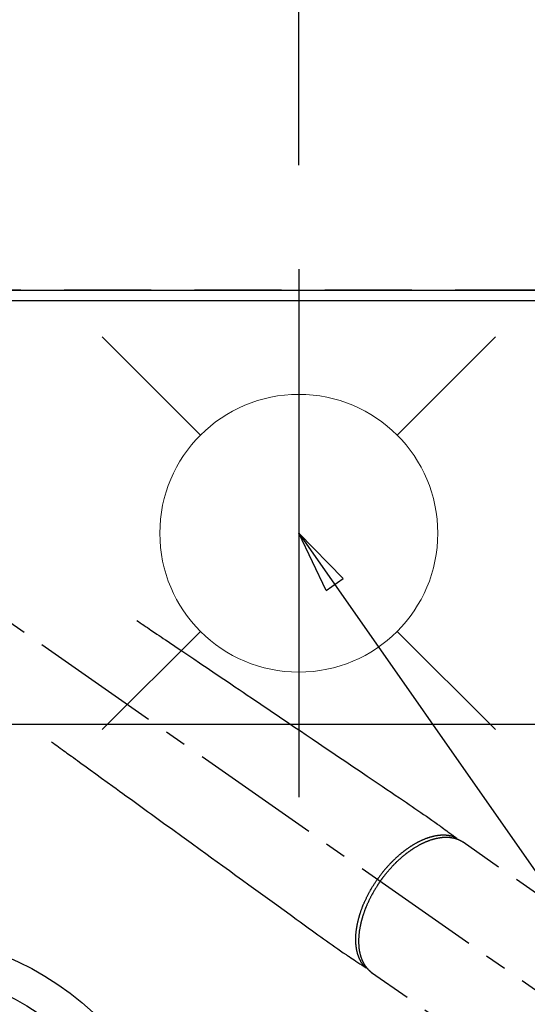
# Model space of a CAD drawing. Extents: x 27948 to 54421, y -33073 to -24203.
# Drawn here: x 45590 to 45736, y -26256 to -25972 of the extents above; entities that cross this region are included whole.
import ezdxf

# ---------------------------------------------------------------- set-up
doc = ezdxf.new("R2010")
doc.units = 0
doc.header["$LTSCALE"] = 50
doc.header["$MEASUREMENT"] = 0
for name, pattern in [('CENTER2', [1.125, 0.75, -0.125, 0.125, -0.125]), ('DASHED', [0.75, 0.5, -0.25]), ('HIDDEN', [0.375, 0.25, -0.125])]:
    doc.linetypes.add(name, pattern=pattern)
doc.layers.get('0').update_dxf_attribs({"linetype": 'CONTINUOUS'})
doc.layers.get('DEFPOINTS').update_dxf_attribs({"color": 146, "linetype": 'CONTINUOUS'})
for name, color, linetype in [('111-壁仕上', 3, 'CONTINUOUS'), ('126-甲板', 2, 'CONTINUOUS'), ('150-機器', 8, 'CONTINUOUS'), ('160-文字', 254, 'CONTINUOUS'), ('166-寸法B', 11, 'CONTINUOUS')]:
    doc.layers.add(name, color=color, linetype=linetype)
doc.styles.add('KH001', font='txt')
doc.dimstyles.new('KH1xx030', dxfattribs={"dimscale": 30, "dimtxt": 2, "dimasz": 0.6, "dimexe": 0.3, "dimexo": 1.2, "dimgap": 0.5, "dimtad": 3, "dimdec": 1, "dimdsep": 46, "dimlunit": 6, "dimtxsty": 'KH001', "dimblk": 'DOT', "dimcen": 1, "dimdle": 1, "dimclrd": 256, "dimclre": 256, "dimclrt": 256, "dimadec": 0, "dimazin": 0, "dimtfac": 1, "dimtdec": 1, "dimtix": 1, "dimtmove": 2, "dimatfit": 3, "dimldrblk": 'CLOSEDBLANK', "dimfxl": 1, "dimtolj": 1, "dimtzin": 0, "dimlwd": -1, "dimlwe": -1, "dimarcsym": 0})

# ---------------------------------------------------------------- blocks, each defined once
blk = doc.blocks.new('_Dot')
at = {"color": 0, "linetype": 'ByBlock', "lineweight": -2}
blk.add_line((-0.5, 0), (-1, 0), dxfattribs=at)
at = {"color": 0, "linetype": 'ByBlock', "const_width": 0.5}
blk.add_lwpolyline([(-0.25, 0, 1), (0.25, 0, 1)], format="xyb", close=True, dxfattribs=at)
blk = doc.blocks.new('*D66')
at = {"layer": '166-寸法B', "transparency": 16777216}
for p, q in [((43617.91, -26017.06), (43617.91, -24979.88)), ((45889.91, -26017.06), (45889.91, -24979.88)), ((45871.91, -24988.88), (43635.91, -24988.88))]:
    blk.add_line(p, q, dxfattribs=at)
at = {"layer": 'DEFPOINTS', "color": 0, "transparency": 16777216}
for p in [(43617.91, -24988.88), (43617.91, -26053.06), (45889.91, -26053.06)]:
    blk.add_point(p, dxfattribs=at)
at = {"layer": '166-寸法B', "transparency": 16777216, "xscale": 18, "yscale": 18, "zscale": 18, "rotation": 180}
blk.add_blockref('_Dot', (43617.91, -24988.88), dxfattribs=at)
at = {"layer": '166-寸法B', "transparency": 16777216, "xscale": 18, "yscale": 18, "zscale": 18}
blk.add_blockref('_Dot', (45889.91, -24988.88), dxfattribs=at)
at = {"layer": '166-寸法B', "transparency": 16777216, "insert": (44753.91, -24940.08), "char_height": 60, "attachment_point": 5, "style": 'KH001'}
blk.add_mtext('\\A1;2,272', dxfattribs=at)
blk = doc.blocks.new('_ClosedBlank')
at = {"color": 0, "linetype": 'ByBlock', "lineweight": -2}
for p, q in [((-1, 0.167), (0, 0)), ((-1, 0.167), (-1, -0.167)), ((0, 0), (-1, -0.167))]:
    blk.add_line(p, q, dxfattribs=at)
blk = doc.blocks.new('F402_H')
at = {"layer": '150-機器', "color": 13, "linetype": 'CENTER2'}
blk.add_line((0, 0), (244.02, -170.86), dxfattribs=at)
at = {"layer": '150-機器', "color": 13, "linetype": 'HIDDEN'}
for p, q in [((167.27, -89.12), (227.62, -131.38)), ((141.06, -126.78), (140.96, -126.7)), ((140.96, -126.7), (201.3, -168.96))]:
    blk.add_line(p, q, dxfattribs=at)
for points in [[(73.36, -25.3), (73.88, -25.65), (74.39, -26), (74.9, -26.34), (75.41, -26.69), (75.92, -27.03), (76.43, -27.38), (76.94, -27.72), (77.45, -28.07), (77.89, -28.36), (78.32, -28.65), (78.75, -28.94), (79.18, -29.24), (79.78, -29.64), (80.39, -30.05), (80.99, -30.46), (81.6, -30.87), (82.37, -31.39), (83.14, -31.91), (83.92, -32.44), (84.69, -32.96), (86.38, -34.1), (88.06, -35.24), (89.75, -36.38), (91.44, -37.52), (92.39, -38.16), (93.34, -38.81), (94.29, -39.45), (95.24, -40.09), (96.83, -41.17), (98.43, -42.25), (100.02, -43.32), (101.61, -44.4), (102.8, -45.2), (103.98, -46), (105.17, -46.81), (106.36, -47.61), (109.05, -49.43), (111.74, -51.25), (114.43, -53.07), (117.13, -54.89), (118.8, -56.02), (120.47, -57.15), (122.14, -58.28), (123.82, -59.41), (125.72, -60.7), (127.63, -61.99), (129.53, -63.28), (131.44, -64.56), (133.5, -65.96), (135.56, -67.35), (137.63, -68.75), (139.69, -70.14), (141.11, -71.1), (142.54, -72.07), (143.96, -73.03), (145.38, -73.99), (146.57, -74.8), (147.76, -75.6), (148.95, -76.41), (150.15, -77.21), (150.98, -77.77), (151.8, -78.32), (152.63, -78.88), (153.45, -79.45), (154.27, -80.01), (155.09, -80.59), (155.9, -81.16), (156.72, -81.73), (157.53, -82.29), (158.34, -82.85), (159.15, -83.42), (159.95, -83.99), (160.16, -84.15), (160.37, -84.3), (160.58, -84.46), (160.79, -84.61), (161.25, -84.95), (161.7, -85.28), (162.16, -85.62), (162.62, -85.95), (162.9, -86.17), (163.19, -86.38), (163.48, -86.59), (163.77, -86.8), (163.95, -86.93), (164.13, -87.07), (164.31, -87.2), (164.5, -87.34), (164.56, -87.38), (164.62, -87.43), (164.69, -87.48), (164.75, -87.53), (164.83, -87.58), (164.9, -87.63), (164.97, -87.69), (165.05, -87.74), (165.08, -87.77), (165.12, -87.8), (165.16, -87.82), (165.2, -87.85), (165.21, -87.86), (165.23, -87.88), (165.25, -87.89), (165.26, -87.9), (165.28, -87.91), (165.29, -87.92), (165.3, -87.93), (165.31, -87.94), (165.32, -87.95), (165.33, -87.95), (165.34, -87.96), (165.35, -87.97), (165.35, -87.98), (165.36, -87.99), (165.37, -88), (165.37, -88.01), (165.38, -88.02), (165.39, -88.03), (165.39, -88.04), (165.4, -88.05), (165.41, -88.06), (165.41, -88.07), (165.42, -88.08), (165.42, -88.09), (165.42, -88.1), (165.42, -88.1), (165.43, -88.11), (165.43, -88.12), (165.43, -88.13), (165.43, -88.14), (165.44, -88.15), (165.44, -88.16), (165.44, -88.16), (165.44, -88.16), (165.44, -88.17), (165.44, -88.17), (165.45, -88.18), (165.45, -88.19), (165.45, -88.21), (165.45, -88.22)], [(48.87, -60.28), (49.37, -60.65), (49.87, -61.01), (50.37, -61.37), (50.87, -61.74), (51.37, -62.1), (51.87, -62.46), (52.37, -62.82), (52.87, -63.18), (53.29, -63.49), (53.71, -63.79), (54.13, -64.1), (54.55, -64.4), (55.14, -64.83), (55.73, -65.26), (56.32, -65.69), (56.92, -66.12), (57.67, -66.66), (58.43, -67.21), (59.18, -67.76), (59.94, -68.31), (61.59, -69.5), (63.23, -70.7), (64.88, -71.89), (66.53, -73.09), (67.46, -73.76), (68.39, -74.44), (69.32, -75.11), (70.25, -75.79), (71.81, -76.91), (73.36, -78.04), (74.92, -79.17), (76.47, -80.3), (77.63, -81.14), (78.79, -81.98), (79.95, -82.82), (81.11, -83.66), (83.74, -85.57), (86.38, -87.48), (89.01, -89.38), (91.64, -91.29), (93.27, -92.48), (94.91, -93.66), (96.54, -94.84), (98.18, -96.03), (100.04, -97.38), (101.9, -98.73), (103.76, -100.08), (105.63, -101.43), (107.64, -102.89), (109.66, -104.35), (111.67, -105.81), (113.69, -107.27), (115.08, -108.28), (116.47, -109.29), (117.86, -110.3), (119.25, -111.31), (120.42, -112.15), (121.58, -113), (122.74, -113.84), (123.91, -114.68), (124.71, -115.27), (125.52, -115.86), (126.33, -116.45), (127.14, -117.03), (127.95, -117.6), (128.77, -118.17), (129.59, -118.74), (130.4, -119.31), (131.21, -119.88), (132.01, -120.45), (132.82, -121.02), (133.63, -121.57), (133.85, -121.72), (134.07, -121.86), (134.29, -122.01), (134.5, -122.15), (134.98, -122.47), (135.45, -122.78), (135.92, -123.1), (136.39, -123.41), (136.69, -123.61), (136.98, -123.81), (137.28, -124), (137.58, -124.2), (137.76, -124.33), (137.95, -124.45), (138.14, -124.58), (138.33, -124.71), (138.4, -124.75), (138.46, -124.79), (138.53, -124.84), (138.6, -124.88), (138.67, -124.93), (138.75, -124.98), (138.82, -125.03), (138.9, -125.08), (138.94, -125.11), (138.98, -125.14), (139.01, -125.16), (139.05, -125.19), (139.07, -125.2), (139.09, -125.21), (139.11, -125.22), (139.12, -125.23), (139.14, -125.24), (139.15, -125.25), (139.16, -125.26), (139.18, -125.27), (139.19, -125.27), (139.2, -125.28), (139.21, -125.28), (139.22, -125.29), (139.23, -125.29), (139.24, -125.29), (139.25, -125.3), (139.26, -125.3), (139.27, -125.3), (139.28, -125.31), (139.3, -125.31), (139.31, -125.31), (139.32, -125.31), (139.33, -125.31), (139.34, -125.31), (139.36, -125.32), (139.36, -125.32), (139.37, -125.32), (139.38, -125.32), (139.38, -125.31), (139.39, -125.31), (139.41, -125.31), (139.42, -125.31), (139.43, -125.31), (139.43, -125.31), (139.43, -125.31), (139.43, -125.31), (139.44, -125.31), (139.45, -125.31), (139.46, -125.31), (139.48, -125.3), (139.49, -125.3)], [(165.25, -87.89), (165.19, -87.87), (165.14, -87.84), (165.08, -87.82), (165.03, -87.8), (164.97, -87.78), (164.92, -87.75), (164.86, -87.73), (164.8, -87.71), (164.78, -87.7), (164.75, -87.69), (164.72, -87.68), (164.69, -87.67), (164.63, -87.65), (164.57, -87.63), (164.52, -87.61), (164.46, -87.59), (164.33, -87.55), (164.2, -87.52), (164.08, -87.48), (163.95, -87.45), (163.85, -87.42), (163.74, -87.4), (163.64, -87.38), (163.54, -87.36), (163.47, -87.34), (163.4, -87.33), (163.33, -87.32), (163.25, -87.3), (163.16, -87.29), (163.06, -87.28), (162.97, -87.26), (162.88, -87.25), (162.8, -87.24), (162.73, -87.23), (162.65, -87.22), (162.58, -87.22), (162.49, -87.21), (162.4, -87.2), (162.32, -87.2), (162.23, -87.19), (162.13, -87.19), (162.03, -87.18), (161.93, -87.18), (161.84, -87.18), (161.75, -87.17), (161.66, -87.17), (161.57, -87.17), (161.48, -87.17), (161.37, -87.18), (161.25, -87.18), (161.14, -87.18), (161.03, -87.19), (160.93, -87.19), (160.84, -87.2), (160.75, -87.2), (160.66, -87.21), (160.53, -87.22), (160.4, -87.24), (160.28, -87.25), (160.15, -87.26), (160.03, -87.28), (159.91, -87.3), (159.79, -87.31), (159.68, -87.33), (159.56, -87.35), (159.44, -87.37), (159.32, -87.39), (159.2, -87.42), (159.06, -87.45), (158.91, -87.48), (158.77, -87.51), (158.62, -87.54), (158.54, -87.56), (158.45, -87.58), (158.37, -87.61), (158.28, -87.63), (158.17, -87.66), (158.06, -87.69), (157.95, -87.72), (157.84, -87.75), (157.73, -87.78), (157.62, -87.82), (157.51, -87.85), (157.4, -87.89), (157.31, -87.91), (157.22, -87.94), (157.13, -87.97), (157.05, -88), (156.93, -88.04), (156.82, -88.08), (156.71, -88.12), (156.6, -88.16), (156.47, -88.21), (156.35, -88.26), (156.22, -88.31), (156.1, -88.36), (155.96, -88.42), (155.82, -88.48), (155.68, -88.54), (155.54, -88.6), (155.4, -88.66), (155.26, -88.72), (155.12, -88.79), (154.98, -88.85), (154.86, -88.91), (154.73, -88.98), (154.6, -89.04), (154.48, -89.1), (154.37, -89.15), (154.27, -89.21), (154.17, -89.26), (154.07, -89.31), (153.94, -89.38), (153.81, -89.45), (153.69, -89.52), (153.56, -89.59), (153.42, -89.67), (153.28, -89.76), (153.14, -89.84), (153, -89.92), (152.88, -89.99), (152.77, -90.06), (152.65, -90.13), (152.54, -90.2), (152.41, -90.28), (152.28, -90.36), (152.16, -90.45), (152.03, -90.53), (151.89, -90.62), (151.75, -90.72), (151.61, -90.81), (151.47, -90.91), (151.36, -90.99), (151.24, -91.07), (151.13, -91.15), (151.02, -91.23), (150.92, -91.3), (150.82, -91.38), (150.72, -91.45), (150.61, -91.52), (150.53, -91.59), (150.44, -91.66), (150.35, -91.72), (150.26, -91.79), (150.15, -91.88), (150.04, -91.97), (149.93, -92.05), (149.81, -92.14), (149.71, -92.22), (149.61, -92.31), (149.51, -92.39), (149.41, -92.47), (149.25, -92.6), (149.1, -92.73), (148.94, -92.86), (148.79, -93), (148.59, -93.17), (148.39, -93.35), (148.2, -93.53), (148, -93.71), (147.88, -93.82), (147.76, -93.93), (147.64, -94.04), (147.52, -94.15), (147.42, -94.26), (147.31, -94.36), (147.2, -94.47), (147.09, -94.57), (146.95, -94.72), (146.8, -94.87), (146.65, -95.02), (146.5, -95.17), (146.38, -95.3), (146.25, -95.43), (146.13, -95.57), (146, -95.7), (145.86, -95.86), (145.71, -96.02), (145.57, -96.17), (145.43, -96.33), (145.29, -96.49), (145.15, -96.66), (145.01, -96.82), (144.87, -96.98), (144.72, -97.16), (144.57, -97.33), (144.42, -97.51), (144.28, -97.69), (144.14, -97.86), (144.01, -98.03), (143.88, -98.2), (143.74, -98.37), (143.61, -98.54), (143.48, -98.71), (143.35, -98.89), (143.22, -99.06), (143.11, -99.21), (143, -99.36), (142.89, -99.51), (142.79, -99.66), (142.75, -99.72), (142.71, -99.77), (142.67, -99.82), (142.64, -99.88)], [(143.44, -100.44), (143.51, -100.34), (143.58, -100.25), (143.64, -100.15), (143.71, -100.05), (143.8, -99.94), (143.88, -99.82), (143.97, -99.7), (144.05, -99.59), (144.11, -99.51), (144.16, -99.44), (144.21, -99.37), (144.27, -99.3), (144.39, -99.14), (144.51, -98.98), (144.63, -98.83), (144.75, -98.67), (144.83, -98.57), (144.91, -98.47), (144.99, -98.37), (145.07, -98.28), (145.21, -98.1), (145.35, -97.93), (145.5, -97.75), (145.64, -97.58), (145.8, -97.4), (145.95, -97.21), (146.11, -97.03), (146.27, -96.85), (146.37, -96.75), (146.46, -96.64), (146.56, -96.54), (146.65, -96.43), (146.77, -96.3), (146.89, -96.17), (147.01, -96.04), (147.14, -95.91), (147.26, -95.79), (147.38, -95.66), (147.5, -95.53), (147.63, -95.41), (147.71, -95.32), (147.8, -95.23), (147.89, -95.15), (147.97, -95.06), (148.11, -94.93), (148.25, -94.79), (148.39, -94.66), (148.53, -94.53), (148.65, -94.41), (148.78, -94.29), (148.91, -94.17), (149.03, -94.06), (149.14, -93.96), (149.24, -93.87), (149.34, -93.78), (149.44, -93.69), (149.55, -93.6), (149.65, -93.51), (149.75, -93.42), (149.86, -93.33), (149.99, -93.22), (150.12, -93.12), (150.25, -93.01), (150.38, -92.9), (150.48, -92.82), (150.59, -92.73), (150.69, -92.65), (150.8, -92.57), (150.87, -92.5), (150.95, -92.44), (151.03, -92.38), (151.11, -92.32), (151.23, -92.23), (151.35, -92.14), (151.47, -92.05), (151.59, -91.96), (151.67, -91.9), (151.75, -91.85), (151.83, -91.79), (151.91, -91.73), (152.02, -91.65), (152.14, -91.56), (152.26, -91.48), (152.38, -91.4), (152.44, -91.36), (152.49, -91.32), (152.54, -91.29), (152.6, -91.25), (152.7, -91.18), (152.81, -91.11), (152.92, -91.04), (153.02, -90.97), (153.12, -90.91), (153.21, -90.85), (153.31, -90.79), (153.4, -90.73), (153.59, -90.62), (153.77, -90.5), (153.96, -90.39), (154.15, -90.28), (154.3, -90.2), (154.44, -90.11), (154.59, -90.03), (154.74, -89.95), (154.85, -89.89), (154.95, -89.84), (155.06, -89.78), (155.17, -89.72), (155.29, -89.66), (155.41, -89.6), (155.53, -89.54), (155.65, -89.48), (155.75, -89.43), (155.86, -89.38), (155.97, -89.33), (156.08, -89.28), (156.19, -89.23), (156.31, -89.17), (156.43, -89.12), (156.55, -89.07), (156.66, -89.02), (156.77, -88.98), (156.87, -88.94), (156.98, -88.89), (157.1, -88.85), (157.21, -88.8), (157.33, -88.75), (157.45, -88.71), (157.53, -88.68), (157.61, -88.65), (157.69, -88.62), (157.77, -88.6), (157.94, -88.54), (158.11, -88.48), (158.28, -88.43), (158.45, -88.37), (158.54, -88.35), (158.63, -88.32), (158.72, -88.29), (158.81, -88.27), (158.92, -88.24), (159.04, -88.2), (159.15, -88.17), (159.27, -88.15), (159.4, -88.11), (159.52, -88.08), (159.65, -88.06), (159.78, -88.03), (159.84, -88.01), (159.91, -88), (159.97, -87.99), (160.03, -87.98), (160.17, -87.95), (160.31, -87.93), (160.45, -87.9), (160.58, -87.88), (160.69, -87.86), (160.81, -87.85), (160.92, -87.83), (161.03, -87.82), (161.15, -87.81), (161.27, -87.79), (161.39, -87.78), (161.52, -87.77), (161.61, -87.76), (161.71, -87.76), (161.8, -87.75), (161.9, -87.75), (162.01, -87.74), (162.11, -87.74), (162.22, -87.74), (162.33, -87.74), (162.47, -87.74), (162.61, -87.74), (162.75, -87.74), (162.89, -87.75), (163.01, -87.75), (163.14, -87.76), (163.26, -87.77), (163.39, -87.78), (163.48, -87.79), (163.57, -87.8), (163.66, -87.81), (163.75, -87.82), (163.8, -87.83), (163.86, -87.84), (163.91, -87.85), (163.97, -87.85), (164.01, -87.86), (164.06, -87.87), (164.1, -87.88), (164.14, -87.88), (164.21, -87.89), (164.27, -87.91), (164.34, -87.92), (164.4, -87.93), (164.44, -87.94), (164.49, -87.95), (164.53, -87.96), (164.57, -87.97), (164.66, -87.99), (164.74, -88.01), (164.83, -88.03), (164.91, -88.05), (164.96, -88.07), (165, -88.08), (165.05, -88.09), (165.1, -88.11), (165.14, -88.12), (165.19, -88.13), (165.23, -88.15), (165.28, -88.16), (165.31, -88.17), (165.33, -88.18), (165.36, -88.19), (165.38, -88.2), (165.4, -88.2), (165.42, -88.21), (165.43, -88.21), (165.45, -88.22), (165.49, -88.23), (165.53, -88.25), (165.56, -88.26), (165.6, -88.27), (165.62, -88.28), (165.63, -88.28), (165.65, -88.29), (165.66, -88.3), (165.68, -88.3), (165.7, -88.31), (165.72, -88.32), (165.74, -88.33), (165.77, -88.34), (165.79, -88.34), (165.81, -88.35), (165.84, -88.36), (165.86, -88.37), (165.88, -88.38), (165.9, -88.39), (165.92, -88.4), (165.95, -88.41), (165.98, -88.42), (166, -88.43), (166.03, -88.45), (166.06, -88.46), (166.09, -88.47), (166.12, -88.48), (166.15, -88.5), (166.18, -88.51), (166.21, -88.52), (166.23, -88.54), (166.26, -88.55), (166.28, -88.56), (166.3, -88.57), (166.32, -88.58), (166.34, -88.58), (166.37, -88.6), (166.39, -88.61), (166.42, -88.63), (166.45, -88.64), (166.48, -88.65), (166.51, -88.67), (166.53, -88.68), (166.56, -88.7), (166.58, -88.71), (166.6, -88.72), (166.62, -88.73), (166.63, -88.74), (166.67, -88.76), (166.71, -88.78), (166.74, -88.8), (166.78, -88.82), (166.81, -88.83), (166.83, -88.85), (166.86, -88.86), (166.89, -88.88), (166.91, -88.9), (166.94, -88.91), (166.97, -88.93), (166.99, -88.94), (167.02, -88.96), (167.05, -88.98), (167.07, -88.99), (167.1, -89.01), (167.13, -89.03), (167.15, -89.04), (167.18, -89.06), (167.2, -89.08), (167.22, -89.09), (167.24, -89.1), (167.26, -89.11), (167.27, -89.12)], [(139.11, -125.22), (139.07, -125.18), (139.03, -125.14), (138.99, -125.09), (138.95, -125.05), (138.91, -125), (138.87, -124.96), (138.83, -124.91), (138.79, -124.87), (138.77, -124.84), (138.75, -124.82), (138.73, -124.8), (138.71, -124.77), (138.67, -124.73), (138.63, -124.68), (138.6, -124.63), (138.56, -124.58), (138.48, -124.48), (138.4, -124.37), (138.32, -124.26), (138.25, -124.15), (138.19, -124.06), (138.13, -123.98), (138.08, -123.89), (138.02, -123.8), (137.99, -123.74), (137.95, -123.68), (137.91, -123.61), (137.88, -123.55), (137.83, -123.46), (137.78, -123.38), (137.74, -123.3), (137.69, -123.21), (137.66, -123.15), (137.63, -123.08), (137.59, -123.01), (137.56, -122.94), (137.52, -122.86), (137.49, -122.78), (137.45, -122.71), (137.42, -122.63), (137.38, -122.53), (137.34, -122.44), (137.3, -122.35), (137.27, -122.26), (137.24, -122.18), (137.21, -122.09), (137.18, -122.01), (137.15, -121.93), (137.11, -121.82), (137.07, -121.71), (137.04, -121.6), (137, -121.49), (136.98, -121.41), (136.95, -121.32), (136.93, -121.23), (136.9, -121.14), (136.87, -121.02), (136.84, -120.89), (136.81, -120.77), (136.78, -120.64), (136.75, -120.53), (136.72, -120.41), (136.7, -120.3), (136.68, -120.18), (136.66, -120.06), (136.63, -119.94), (136.61, -119.82), (136.59, -119.7), (136.57, -119.56), (136.55, -119.41), (136.53, -119.26), (136.52, -119.11), (136.51, -119.03), (136.5, -118.94), (136.49, -118.85), (136.48, -118.77), (136.47, -118.65), (136.46, -118.54), (136.45, -118.42), (136.44, -118.31), (136.44, -118.19), (136.43, -118.08), (136.42, -117.96), (136.42, -117.84), (136.42, -117.75), (136.41, -117.66), (136.41, -117.57), (136.41, -117.48), (136.41, -117.36), (136.41, -117.24), (136.41, -117.12), (136.41, -117), (136.41, -116.87), (136.41, -116.73), (136.42, -116.6), (136.42, -116.46), (136.43, -116.31), (136.43, -116.16), (136.44, -116.01), (136.45, -115.86), (136.46, -115.71), (136.47, -115.55), (136.49, -115.4), (136.5, -115.25), (136.52, -115.11), (136.53, -114.97), (136.55, -114.83), (136.56, -114.68), (136.58, -114.57), (136.59, -114.46), (136.61, -114.34), (136.62, -114.23), (136.64, -114.09), (136.67, -113.94), (136.69, -113.8), (136.71, -113.65), (136.74, -113.49), (136.77, -113.34), (136.8, -113.18), (136.83, -113.02), (136.85, -112.88), (136.88, -112.75), (136.91, -112.62), (136.93, -112.49), (136.97, -112.34), (137, -112.19), (137.03, -112.05), (137.07, -111.9), (137.11, -111.74), (137.15, -111.57), (137.19, -111.41), (137.23, -111.25), (137.27, -111.11), (137.3, -110.98), (137.34, -110.84), (137.38, -110.71), (137.41, -110.59), (137.45, -110.47), (137.48, -110.35), (137.52, -110.23), (137.55, -110.12), (137.58, -110.02), (137.61, -109.91), (137.65, -109.81), (137.69, -109.67), (137.74, -109.54), (137.78, -109.4), (137.83, -109.26), (137.87, -109.14), (137.91, -109.02), (137.95, -108.9), (138, -108.77), (138.06, -108.58), (138.13, -108.39), (138.21, -108.2), (138.28, -108.01), (138.37, -107.76), (138.47, -107.52), (138.57, -107.27), (138.67, -107.03), (138.74, -106.87), (138.8, -106.72), (138.87, -106.57), (138.93, -106.42), (138.99, -106.29), (139.05, -106.15), (139.11, -106.01), (139.18, -105.88), (139.27, -105.69), (139.36, -105.5), (139.45, -105.31), (139.54, -105.12), (139.62, -104.95), (139.7, -104.79), (139.78, -104.63), (139.87, -104.47), (139.96, -104.28), (140.06, -104.09), (140.16, -103.9), (140.26, -103.71), (140.37, -103.52), (140.47, -103.34), (140.57, -103.15), (140.68, -102.96), (140.79, -102.76), (140.91, -102.56), (141.03, -102.36), (141.15, -102.17), (141.26, -101.98), (141.37, -101.8), (141.49, -101.61), (141.6, -101.43), (141.72, -101.25), (141.83, -101.07), (141.95, -100.88), (142.07, -100.7), (142.18, -100.55), (142.28, -100.4), (142.38, -100.24), (142.49, -100.09), (142.53, -100.04), (142.56, -99.98), (142.6, -99.93), (142.64, -99.88)], [(143.44, -100.44), (143.37, -100.53), (143.31, -100.63), (143.24, -100.73), (143.17, -100.82), (143.09, -100.94), (143.01, -101.06), (142.93, -101.18), (142.85, -101.3), (142.8, -101.38), (142.75, -101.45), (142.7, -101.53), (142.65, -101.61), (142.55, -101.77), (142.44, -101.94), (142.33, -102.11), (142.23, -102.28), (142.16, -102.38), (142.1, -102.49), (142.03, -102.6), (141.96, -102.71), (141.85, -102.9), (141.73, -103.09), (141.62, -103.29), (141.51, -103.49), (141.39, -103.69), (141.27, -103.9), (141.16, -104.11), (141.04, -104.32), (140.97, -104.45), (140.91, -104.57), (140.84, -104.7), (140.77, -104.83), (140.69, -104.98), (140.61, -105.14), (140.53, -105.3), (140.45, -105.46), (140.37, -105.62), (140.3, -105.78), (140.22, -105.93), (140.14, -106.09), (140.09, -106.2), (140.04, -106.32), (139.99, -106.43), (139.94, -106.54), (139.86, -106.71), (139.78, -106.89), (139.7, -107.06), (139.63, -107.24), (139.56, -107.4), (139.49, -107.56), (139.42, -107.72), (139.36, -107.88), (139.31, -108), (139.25, -108.13), (139.2, -108.26), (139.15, -108.39), (139.1, -108.51), (139.05, -108.64), (139.01, -108.77), (138.96, -108.9), (138.9, -109.06), (138.84, -109.21), (138.79, -109.37), (138.73, -109.53), (138.69, -109.66), (138.64, -109.79), (138.6, -109.92), (138.56, -110.04), (138.53, -110.14), (138.5, -110.23), (138.47, -110.33), (138.44, -110.42), (138.39, -110.57), (138.35, -110.71), (138.3, -110.85), (138.26, -110.99), (138.24, -111.09), (138.21, -111.18), (138.18, -111.28), (138.16, -111.37), (138.12, -111.51), (138.08, -111.65), (138.04, -111.79), (138, -111.94), (137.99, -112), (137.97, -112.06), (137.95, -112.12), (137.94, -112.18), (137.91, -112.31), (137.88, -112.43), (137.85, -112.56), (137.82, -112.68), (137.8, -112.79), (137.77, -112.9), (137.75, -113.01), (137.72, -113.12), (137.68, -113.33), (137.64, -113.55), (137.6, -113.76), (137.56, -113.98), (137.53, -114.14), (137.5, -114.31), (137.47, -114.48), (137.45, -114.64), (137.43, -114.76), (137.41, -114.88), (137.4, -115), (137.38, -115.12), (137.37, -115.26), (137.35, -115.39), (137.34, -115.52), (137.32, -115.66), (137.31, -115.77), (137.3, -115.89), (137.29, -116.01), (137.28, -116.13), (137.27, -116.26), (137.26, -116.39), (137.25, -116.52), (137.24, -116.65), (137.24, -116.76), (137.23, -116.88), (137.23, -116.99), (137.22, -117.11), (137.22, -117.23), (137.22, -117.36), (137.21, -117.49), (137.21, -117.62), (137.21, -117.7), (137.21, -117.78), (137.21, -117.87), (137.21, -117.95), (137.22, -118.13), (137.22, -118.31), (137.23, -118.49), (137.24, -118.66), (137.24, -118.76), (137.25, -118.85), (137.25, -118.95), (137.26, -119.04), (137.27, -119.16), (137.28, -119.28), (137.29, -119.4), (137.3, -119.52), (137.32, -119.65), (137.33, -119.78), (137.35, -119.91), (137.37, -120.04), (137.38, -120.1), (137.39, -120.16), (137.4, -120.23), (137.41, -120.29), (137.43, -120.43), (137.45, -120.57), (137.48, -120.7), (137.5, -120.84), (137.53, -120.95), (137.55, -121.06), (137.57, -121.17), (137.6, -121.28), (137.63, -121.4), (137.66, -121.52), (137.69, -121.64), (137.72, -121.76), (137.75, -121.85), (137.77, -121.94), (137.8, -122.03), (137.83, -122.13), (137.86, -122.23), (137.9, -122.33), (137.93, -122.43), (137.96, -122.53), (138.01, -122.66), (138.06, -122.79), (138.11, -122.92), (138.17, -123.05), (138.21, -123.17), (138.27, -123.28), (138.32, -123.4), (138.37, -123.51), (138.41, -123.59), (138.45, -123.67), (138.49, -123.75), (138.53, -123.83), (138.56, -123.88), (138.58, -123.93), (138.61, -123.98), (138.64, -124.03), (138.66, -124.07), (138.68, -124.11), (138.7, -124.15), (138.72, -124.19), (138.76, -124.24), (138.79, -124.3), (138.82, -124.36), (138.86, -124.41), (138.88, -124.45), (138.9, -124.49), (138.93, -124.52), (138.95, -124.56), (139, -124.63), (139.05, -124.71), (139.1, -124.78), (139.15, -124.85), (139.17, -124.89), (139.2, -124.93), (139.23, -124.97), (139.26, -125.01), (139.29, -125.04), (139.32, -125.08), (139.35, -125.12), (139.38, -125.16), (139.39, -125.18), (139.41, -125.2), (139.42, -125.22), (139.44, -125.24), (139.45, -125.26), (139.46, -125.27), (139.48, -125.29), (139.49, -125.3), (139.51, -125.33), (139.54, -125.36), (139.56, -125.39), (139.59, -125.42), (139.6, -125.44), (139.61, -125.45), (139.62, -125.46), (139.63, -125.47), (139.64, -125.49), (139.66, -125.5), (139.67, -125.52), (139.69, -125.54), (139.7, -125.56), (139.72, -125.58), (139.74, -125.6), (139.76, -125.62), (139.77, -125.63), (139.78, -125.65), (139.8, -125.66), (139.81, -125.68), (139.83, -125.7), (139.86, -125.72), (139.88, -125.75), (139.9, -125.77), (139.92, -125.79), (139.94, -125.82), (139.96, -125.84), (139.99, -125.86), (140.01, -125.88), (140.03, -125.91), (140.05, -125.93), (140.07, -125.95), (140.09, -125.96), (140.1, -125.98), (140.12, -125.99), (140.13, -126.01), (140.16, -126.03), (140.18, -126.05), (140.2, -126.07), (140.22, -126.09), (140.25, -126.12), (140.27, -126.14), (140.29, -126.16), (140.32, -126.18), (140.33, -126.19), (140.35, -126.21), (140.36, -126.22), (140.38, -126.24), (140.41, -126.26), (140.44, -126.29), (140.47, -126.32), (140.5, -126.34), (140.53, -126.36), (140.55, -126.38), (140.57, -126.4), (140.6, -126.42), (140.62, -126.44), (140.65, -126.46), (140.67, -126.48), (140.69, -126.5), (140.72, -126.52), (140.74, -126.54), (140.77, -126.56), (140.79, -126.58), (140.82, -126.6), (140.84, -126.62), (140.87, -126.64), (140.89, -126.65), (140.91, -126.67), (140.93, -126.68), (140.94, -126.69), (140.96, -126.7)]]:
    blk.add_lwpolyline(points, dxfattribs=at)
blk = doc.blocks.new('給水')
at = {"layer": '160-文字', "color": 4, "linetype": 'Continuous', "lineweight": 20}
for p, q in [((-56.57, 56.57), (-28.28, 28.28)), ((28.28, 28.28), (56.57, 56.57)), ((-56.57, -56.57), (-28.28, -28.28)), ((28.28, -28.28), (56.57, -56.57))]:
    blk.add_line(p, q, dxfattribs=at)
blk.add_circle((0, 0), 40, dxfattribs=at)
blk = doc.blocks.new('*D83')
at = {"layer": '166-寸法B', "transparency": 16777216}
for p, q in [((45549.9, -25932.98), (45549.9, -25249.88)), ((45669.91, -26014.06), (45669.91, -25249.88)), ((45531.9, -25258.88), (45513.9, -25258.88)), ((45549.9, -25258.88), (45669.91, -25258.88)), ((45687.91, -25258.88), (45705.91, -25258.88))]:
    blk.add_line(p, q, dxfattribs=at)
at = {"layer": 'DEFPOINTS', "color": 0, "transparency": 16777216}
for p in [(45669.91, -25258.88), (45549.9, -25968.98), (45669.91, -26050.06)]:
    blk.add_point(p, dxfattribs=at)
at = {"layer": '166-寸法B', "transparency": 16777216, "xscale": 18, "yscale": 18, "zscale": 18}
blk.add_blockref('_Dot', (45549.9, -25258.88), dxfattribs=at)
at = {"layer": '166-寸法B', "transparency": 16777216, "xscale": 18, "yscale": 18, "zscale": 18, "rotation": 180}
blk.add_blockref('_Dot', (45669.91, -25258.88), dxfattribs=at)
at = {"layer": '166-寸法B', "transparency": 16777216, "insert": (45609.9, -25213.88), "char_height": 60, "attachment_point": 5, "style": 'KH001'}
blk.add_mtext('\\A1;120', dxfattribs=at)

msp = doc.modelspace()

# ---------------------------------------------------------------- linework, layer by layer
at = {"layer": '111-壁仕上', "ltscale": 2}
msp.add_line((42783.67, -26050.06), (46833.55, -26050.06), dxfattribs=at)
at = {"layer": '126-甲板'}
msp.add_lwpolyline([(46061.91, -26053.06), (43617.91, -26053.06), (43617.91, -26700.06), (46061.91, -26700.06)], close=True, dxfattribs=at)
at = {"layer": '126-甲板', "linetype": 'Continuous'}
msp.add_lwpolyline([(45209.91, -26175.06), (45889.91, -26175.06, -0.414214), (45899.91, -26185.06), (45899.91, -26600.06, -0.414214), (45889.91, -26610.06), (45209.91, -26610.06, -0.414214), (45199.91, -26600.06), (45199.91, -26185.06, -0.414214)], format="xyb", close=True, dxfattribs=at)
at = {"layer": '150-機器', "color": 13}
for radius in [90.5, 80.5]:
    msp.add_circle((45549.91, -26325.06), radius, dxfattribs=at)
at = {"layer": 'DEFPOINTS'}
msp.add_line((45669.91, -26043.99), (45669.91, -26196.13), dxfattribs=at)
at = {"layer": 'DEFPOINTS', "linetype": 'DASHED'}
msp.add_lwpolyline([(45139.91, -26690.06), (46039.91, -26690.06), (46039.91, -26050.06), (45139.91, -26050.06)], close=True, dxfattribs=at)

# ---------------------------------------------------------------- block references
at = {"layer": '150-機器'}
msp.add_blockref('F402_H', (45549.9, -26119.87), dxfattribs=at)
at = {"layer": '160-文字'}
msp.add_blockref('給水', (45669.91, -26120.06), dxfattribs=at)

# ---------------------------------------------------------------- dimensions: what is measured, and where the dimension line sits
at = {"layer": '166-寸法B'}
for base, p1, p2, picture, middle in [((43617.91, -24988.88), (45889.91, -26053.06), (43617.91, -26053.06), '*D66', (44753.91, -24940.08)), ((45669.91, -25258.88), (45549.9, -25968.98), (45669.91, -26050.06), '*D83', (45609.9, -25213.88))]:
    dim = msp.add_linear_dim(base=base, p1=p1, p2=p2, dimstyle='KH1xx030', dxfattribs=at)
    dim.commit()
    dim.dimension.update_dxf_attribs({"geometry": picture, "text_midpoint": middle})

# ---------------------------------------------------------------- leaders
at = {"layer": '160-文字', "annotation_type": 0, "has_hookline": 1, "hookline_direction": 0, "text_width": 1398.58}
msp.add_leader([(45429.91, -26112.68), (46328.67, -27062.24), (46346.67, -27062.24)], dimstyle='KH1xx030', override={"dimgap": 0.5, "dimtad": 1}, dxfattribs=at)
at = {"layer": '160-文字'}
msp.add_leader([(45669.91, -26120.06), (46328.67, -27062.24)], dimstyle='KH1xx030', override={"dimgap": 0.5, "dimtad": 1}, dxfattribs=at)

doc.saveas('drawing.dxf')
